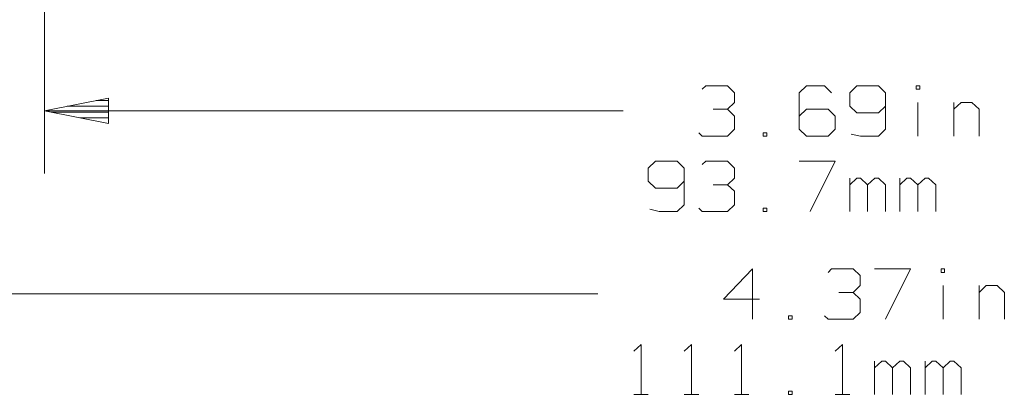
# Model space of a CAD drawing. Units: inches. Extents: x -3.33 to 3.47, y -2.58 to 2.58.
# Drawn here: x -2.15 to -0.44, y -1.48 to -0.83 of the extents above; entities that cross this region are included whole.
import ezdxf

# ---------------------------------------------------------------- set-up
doc = ezdxf.new("R2010")
doc.units = ezdxf.units.IN
doc.header["$MEASUREMENT"] = 0
doc.layers.add('Layer 1', color=7, linetype='Continuous')

msp = doc.modelspace()

# ---------------------------------------------------------------- linework, layer by layer
at = {"layer": 'Layer 1', "lineweight": 13}
for points in [[(-2.109, 0.5868), (-2.109, 0.5868), (-2.109, -1.0972), (-2.109, -1.0972)], [(-2.109, -0.9882), (-2.109, -0.9882), (-1.1056, -0.9882), (-1.1056, -0.9882)], [(-2.3583, -1.3062), (-2.3583, -1.3062), (-1.1493, -1.3062), (-1.1493, -1.3062)]]:
    msp.add_open_spline(points, degree=3, dxfattribs=at)
at = {"layer": 'Layer 1', "lineweight": 20}
for points in [[(-0.9681, -0.9507), (-0.9681, -0.9507), (-0.9618, -0.9444), (-0.9618, -0.9444)], [(-0.9618, -0.9444), (-0.9618, -0.9444), (-0.9243, -0.9444), (-0.9243, -0.9444)], [(-0.9243, -0.9444), (-0.9243, -0.9444), (-0.9125, -0.9569), (-0.9125, -0.9569)], [(-0.7875, -0.9444), (-0.7875, -0.9444), (-0.8, -0.9569), (-0.8, -0.9569)], [(-0.7563, -0.9444), (-0.7563, -0.9444), (-0.7875, -0.9444), (-0.7875, -0.9444)], [(-0.7438, -0.9569), (-0.7438, -0.9569), (-0.7563, -0.9444), (-0.7563, -0.9444)], [(-0.7, -0.9444), (-0.7, -0.9444), (-0.7125, -0.9569), (-0.7125, -0.9569)], [(-0.6625, -0.9444), (-0.6625, -0.9444), (-0.7, -0.9444), (-0.7, -0.9444)], [(-0.6507, -0.9569), (-0.6507, -0.9569), (-0.6625, -0.9444), (-0.6625, -0.9444)], [(-0.5972, -0.9507), (-0.5972, -0.9507), (-0.5972, -0.9444), (-0.5972, -0.9444)], [(-0.5972, -0.9444), (-0.5972, -0.9444), (-0.591, -0.9444), (-0.591, -0.9444)], [(-0.591, -0.9507), (-0.591, -0.9507), (-0.5972, -0.9507), (-0.5972, -0.9507)], [(-0.591, -0.9444), (-0.591, -0.9444), (-0.591, -0.9507), (-0.591, -0.9507)], [(-2.0194, -0.9701), (-2.0194, -0.9701), (-1.9972, -0.9701), (-1.9972, -0.9701)], [(-0.9125, -0.9569), (-0.9125, -0.9569), (-0.9125, -0.9736), (-0.9125, -0.9736)], [(-0.8, -0.9569), (-0.8, -0.9569), (-0.8, -1.0201), (-0.8, -1.0201)], [(-0.7125, -0.9569), (-0.7125, -0.9569), (-0.7125, -0.9799), (-0.7125, -0.9799)], [(-0.6507, -0.9569), (-0.6507, -0.9569), (-0.6507, -1.0201), (-0.6507, -1.0201)], [(-1.9972, -0.9799), (-1.9972, -0.9799), (-2.0694, -0.9799), (-2.0694, -0.9799)], [(-0.9493, -0.9854), (-0.9493, -0.9854), (-0.9243, -0.9854), (-0.9243, -0.9854)], [(-0.9243, -0.9854), (-0.9243, -0.9854), (-0.9125, -0.9736), (-0.9125, -0.9736)], [(-0.9243, -0.9854), (-0.9243, -0.9854), (-0.9125, -0.9972), (-0.9125, -0.9972)], [(-0.7875, -0.9854), (-0.7875, -0.9854), (-0.8, -0.9972), (-0.8, -0.9972)], [(-0.75, -0.9854), (-0.75, -0.9854), (-0.7875, -0.9854), (-0.7875, -0.9854)], [(-0.7375, -0.9972), (-0.7375, -0.9972), (-0.75, -0.9854), (-0.75, -0.9854)], [(-0.7125, -0.9799), (-0.7125, -0.9799), (-0.7, -0.9917), (-0.7, -0.9917)], [(-0.6625, -0.9917), (-0.6625, -0.9917), (-0.6507, -0.9799), (-0.6507, -0.9799)], [(-0.5944, -0.9736), (-0.5944, -0.9736), (-0.5944, -1.0319), (-0.5944, -1.0319)], [(-0.5319, -1.0319), (-0.5319, -1.0319), (-0.5319, -0.9736), (-0.5319, -0.9736)], [(-0.5319, -0.9854), (-0.5319, -0.9854), (-0.5194, -0.9736), (-0.5194, -0.9736)], [(-0.5194, -0.9736), (-0.5194, -0.9736), (-0.5007, -0.9736), (-0.5007, -0.9736)], [(-0.5007, -0.9736), (-0.5007, -0.9736), (-0.4882, -0.9854), (-0.4882, -0.9854)], [(-0.4882, -0.9854), (-0.4882, -0.9854), (-0.4882, -1.0319), (-0.4882, -1.0319)], [(-2.0972, -0.9903), (-2.0972, -0.9903), (-1.9972, -0.9903), (-1.9972, -0.9903)], [(-1.9972, -1), (-1.9972, -1), (-2.0472, -1), (-2.0472, -1)], [(-0.9125, -0.9972), (-0.9125, -0.9972), (-0.9125, -1.0201), (-0.9125, -1.0201)], [(-0.7375, -1.0201), (-0.7375, -1.0201), (-0.7375, -0.9972), (-0.7375, -0.9972)], [(-0.7, -0.9917), (-0.7, -0.9917), (-0.6625, -0.9917), (-0.6625, -0.9917)], [(-1.9972, -1.0104), (-1.9972, -1.0104), (-1.9972, -1.0104), (-1.9972, -1.0104)], [(-0.9125, -1.0201), (-0.9125, -1.0201), (-0.9243, -1.0319), (-0.9243, -1.0319)], [(-0.8, -1.0201), (-0.8, -1.0201), (-0.7875, -1.0319), (-0.7875, -1.0319)], [(-0.75, -1.0319), (-0.75, -1.0319), (-0.7375, -1.0201), (-0.7375, -1.0201)], [(-0.6507, -1.0201), (-0.6507, -1.0201), (-0.6625, -1.0319), (-0.6625, -1.0319)], [(-0.9681, -1.0319), (-0.9681, -1.0319), (-0.9743, -1.0264), (-0.9743, -1.0264)], [(-0.9243, -1.0319), (-0.9243, -1.0319), (-0.9681, -1.0319), (-0.9681, -1.0319)], [(-0.8563, -1.0264), (-0.8563, -1.0264), (-0.8625, -1.0264), (-0.8625, -1.0264)], [(-0.8625, -1.0264), (-0.8625, -1.0264), (-0.8625, -1.0319), (-0.8625, -1.0319)], [(-0.8625, -1.0319), (-0.8625, -1.0319), (-0.8563, -1.0319), (-0.8563, -1.0319)], [(-0.8563, -1.0319), (-0.8563, -1.0319), (-0.8563, -1.0264), (-0.8563, -1.0264)], [(-0.7875, -1.0319), (-0.7875, -1.0319), (-0.75, -1.0319), (-0.75, -1.0319)], [(-0.6938, -1.0319), (-0.6938, -1.0319), (-0.7097, -1.0285), (-0.7097, -1.0285)], [(-0.6625, -1.0319), (-0.6625, -1.0319), (-0.6938, -1.0319), (-0.6938, -1.0319)], [(-1.0493, -1.0757), (-1.0493, -1.0757), (-1.0618, -1.0875), (-1.0618, -1.0875)], [(-1.0618, -1.0875), (-1.0618, -1.0875), (-1.0618, -1.1104), (-1.0618, -1.1104)], [(-1.0118, -1.0757), (-1.0118, -1.0757), (-1.0493, -1.0757), (-1.0493, -1.0757)], [(-0.9993, -1.0875), (-0.9993, -1.0875), (-1.0118, -1.0757), (-1.0118, -1.0757)], [(-0.9993, -1.0875), (-0.9993, -1.0875), (-0.9993, -1.1514), (-0.9993, -1.1514)], [(-0.9681, -1.0812), (-0.9681, -1.0812), (-0.9618, -1.0757), (-0.9618, -1.0757)], [(-0.9618, -1.0757), (-0.9618, -1.0757), (-0.9243, -1.0757), (-0.9243, -1.0757)], [(-0.9243, -1.0757), (-0.9243, -1.0757), (-0.9125, -1.0875), (-0.9125, -1.0875)], [(-0.9125, -1.0875), (-0.9125, -1.0875), (-0.9125, -1.1049), (-0.9125, -1.1049)], [(-0.8, -1.0757), (-0.8, -1.0757), (-0.7375, -1.0757), (-0.7375, -1.0757)], [(-0.7375, -1.0757), (-0.7375, -1.0757), (-0.7813, -1.1632), (-0.7813, -1.1632)], [(-0.9243, -1.1167), (-0.9243, -1.1167), (-0.9125, -1.1049), (-0.9125, -1.1049)], [(-0.7125, -1.1632), (-0.7125, -1.1632), (-0.7125, -1.1049), (-0.7125, -1.1049)], [(-0.7, -1.1049), (-0.7, -1.1049), (-0.7125, -1.1167), (-0.7125, -1.1167)], [(-0.6938, -1.1049), (-0.6938, -1.1049), (-0.7, -1.1049), (-0.7, -1.1049)], [(-0.6819, -1.1167), (-0.6819, -1.1167), (-0.6938, -1.1049), (-0.6938, -1.1049)], [(-0.6688, -1.1049), (-0.6688, -1.1049), (-0.6819, -1.1167), (-0.6819, -1.1167)], [(-0.6625, -1.1049), (-0.6625, -1.1049), (-0.6688, -1.1049), (-0.6688, -1.1049)], [(-0.6507, -1.1167), (-0.6507, -1.1167), (-0.6625, -1.1049), (-0.6625, -1.1049)], [(-0.6257, -1.1632), (-0.6257, -1.1632), (-0.6257, -1.1049), (-0.6257, -1.1049)], [(-0.6132, -1.1049), (-0.6132, -1.1049), (-0.6257, -1.1167), (-0.6257, -1.1167)], [(-0.6069, -1.1049), (-0.6069, -1.1049), (-0.6132, -1.1049), (-0.6132, -1.1049)], [(-0.5944, -1.1167), (-0.5944, -1.1167), (-0.6069, -1.1049), (-0.6069, -1.1049)], [(-0.5819, -1.1049), (-0.5819, -1.1049), (-0.5944, -1.1167), (-0.5944, -1.1167)], [(-0.5757, -1.1049), (-0.5757, -1.1049), (-0.5819, -1.1049), (-0.5819, -1.1049)], [(-0.5632, -1.1167), (-0.5632, -1.1167), (-0.5757, -1.1049), (-0.5757, -1.1049)], [(-1.0618, -1.1104), (-1.0618, -1.1104), (-1.0493, -1.1222), (-1.0493, -1.1222)], [(-1.0493, -1.1222), (-1.0493, -1.1222), (-1.0118, -1.1222), (-1.0118, -1.1222)], [(-1.0118, -1.1222), (-1.0118, -1.1222), (-0.9993, -1.1104), (-0.9993, -1.1104)], [(-0.9493, -1.1167), (-0.9493, -1.1167), (-0.9243, -1.1167), (-0.9243, -1.1167)], [(-0.9243, -1.1167), (-0.9243, -1.1167), (-0.9125, -1.1278), (-0.9125, -1.1278)], [(-0.6819, -1.1632), (-0.6819, -1.1632), (-0.6819, -1.1167), (-0.6819, -1.1167)], [(-0.6507, -1.1632), (-0.6507, -1.1632), (-0.6507, -1.1167), (-0.6507, -1.1167)], [(-0.5944, -1.1632), (-0.5944, -1.1632), (-0.5944, -1.1167), (-0.5944, -1.1167)], [(-0.5632, -1.1632), (-0.5632, -1.1632), (-0.5632, -1.1167), (-0.5632, -1.1167)], [(-0.9125, -1.1278), (-0.9125, -1.1278), (-0.9125, -1.1514), (-0.9125, -1.1514)], [(-1.0431, -1.1632), (-1.0431, -1.1632), (-1.059, -1.159), (-1.059, -1.159)], [(-0.9993, -1.1514), (-0.9993, -1.1514), (-1.0118, -1.1632), (-1.0118, -1.1632)], [(-0.9681, -1.1632), (-0.9681, -1.1632), (-0.9743, -1.1569), (-0.9743, -1.1569)], [(-0.9125, -1.1514), (-0.9125, -1.1514), (-0.9243, -1.1632), (-0.9243, -1.1632)], [(-0.8563, -1.1569), (-0.8563, -1.1569), (-0.8625, -1.1569), (-0.8625, -1.1569)], [(-0.8625, -1.1569), (-0.8625, -1.1569), (-0.8625, -1.1632), (-0.8625, -1.1632)], [(-0.8563, -1.1632), (-0.8563, -1.1632), (-0.8563, -1.1569), (-0.8563, -1.1569)], [(-1.0118, -1.1632), (-1.0118, -1.1632), (-1.0431, -1.1632), (-1.0431, -1.1632)], [(-0.9243, -1.1632), (-0.9243, -1.1632), (-0.9681, -1.1632), (-0.9681, -1.1632)], [(-0.8625, -1.1632), (-0.8625, -1.1632), (-0.8563, -1.1632), (-0.8563, -1.1632)], [(-0.8813, -1.2625), (-0.8813, -1.2625), (-0.9313, -1.3153), (-0.9313, -1.3153)], [(-0.8813, -1.35), (-0.8813, -1.35), (-0.8813, -1.2625), (-0.8813, -1.2625)], [(-0.75, -1.2687), (-0.75, -1.2687), (-0.7438, -1.2625), (-0.7438, -1.2625)], [(-0.7438, -1.2625), (-0.7438, -1.2625), (-0.7063, -1.2625), (-0.7063, -1.2625)], [(-0.7063, -1.2625), (-0.7063, -1.2625), (-0.6944, -1.2743), (-0.6944, -1.2743)], [(-0.6694, -1.2625), (-0.6694, -1.2625), (-0.6069, -1.2625), (-0.6069, -1.2625)], [(-0.6069, -1.2625), (-0.6069, -1.2625), (-0.6507, -1.35), (-0.6507, -1.35)], [(-0.5542, -1.2687), (-0.5542, -1.2687), (-0.5542, -1.2625), (-0.5542, -1.2625)], [(-0.5542, -1.2625), (-0.5542, -1.2625), (-0.5479, -1.2625), (-0.5479, -1.2625)], [(-0.5479, -1.2625), (-0.5479, -1.2625), (-0.5479, -1.2687), (-0.5479, -1.2687)], [(-0.6944, -1.2743), (-0.6944, -1.2743), (-0.6944, -1.2917), (-0.6944, -1.2917)], [(-0.5479, -1.2687), (-0.5479, -1.2687), (-0.5542, -1.2687), (-0.5542, -1.2687)], [(-0.7063, -1.3035), (-0.7063, -1.3035), (-0.6944, -1.2917), (-0.6944, -1.2917)], [(-0.5507, -1.2917), (-0.5507, -1.2917), (-0.5507, -1.35), (-0.5507, -1.35)], [(-0.4882, -1.35), (-0.4882, -1.35), (-0.4882, -1.2917), (-0.4882, -1.2917)], [(-0.4882, -1.3035), (-0.4882, -1.3035), (-0.4757, -1.2917), (-0.4757, -1.2917)], [(-0.4757, -1.2917), (-0.4757, -1.2917), (-0.4569, -1.2917), (-0.4569, -1.2917)], [(-0.4569, -1.2917), (-0.4569, -1.2917), (-0.4444, -1.3035), (-0.4444, -1.3035)], [(-0.7313, -1.3035), (-0.7313, -1.3035), (-0.7063, -1.3035), (-0.7063, -1.3035)], [(-0.7063, -1.3035), (-0.7063, -1.3035), (-0.6944, -1.3153), (-0.6944, -1.3153)], [(-0.4444, -1.3035), (-0.4444, -1.3035), (-0.4444, -1.35), (-0.4444, -1.35)], [(-0.9313, -1.3153), (-0.9313, -1.3153), (-0.8688, -1.3153), (-0.8688, -1.3153)], [(-0.6944, -1.3153), (-0.6944, -1.3153), (-0.6944, -1.3382), (-0.6944, -1.3382)], [(-0.8125, -1.3444), (-0.8125, -1.3444), (-0.8188, -1.3444), (-0.8188, -1.3444)], [(-0.8188, -1.3444), (-0.8188, -1.3444), (-0.8188, -1.35), (-0.8188, -1.35)], [(-0.8125, -1.35), (-0.8125, -1.35), (-0.8125, -1.3444), (-0.8125, -1.3444)], [(-0.75, -1.35), (-0.75, -1.35), (-0.7563, -1.3444), (-0.7563, -1.3444)], [(-0.6944, -1.3382), (-0.6944, -1.3382), (-0.7063, -1.35), (-0.7063, -1.35)], [(-0.8188, -1.35), (-0.8188, -1.35), (-0.8125, -1.35), (-0.8125, -1.35)], [(-0.7063, -1.35), (-0.7063, -1.35), (-0.75, -1.35), (-0.75, -1.35)], [(-1.0868, -1.4056), (-1.0868, -1.4056), (-1.0743, -1.3937), (-1.0743, -1.3937)], [(-1.0743, -1.3937), (-1.0743, -1.3937), (-1.0743, -1.4806), (-1.0743, -1.4806)], [(-0.9993, -1.4056), (-0.9993, -1.4056), (-0.9868, -1.3937), (-0.9868, -1.3937)], [(-0.9868, -1.3937), (-0.9868, -1.3937), (-0.9868, -1.4806), (-0.9868, -1.4806)], [(-0.9125, -1.4056), (-0.9125, -1.4056), (-0.9, -1.3937), (-0.9, -1.3937)], [(-0.9, -1.3937), (-0.9, -1.3937), (-0.9, -1.4806), (-0.9, -1.4806)], [(-0.7375, -1.4056), (-0.7375, -1.4056), (-0.725, -1.3937), (-0.725, -1.3937)], [(-0.725, -1.3937), (-0.725, -1.3937), (-0.725, -1.4806), (-0.725, -1.4806)], [(-0.6694, -1.4806), (-0.6694, -1.4806), (-0.6694, -1.4229), (-0.6694, -1.4229)], [(-0.6569, -1.4229), (-0.6569, -1.4229), (-0.6694, -1.4347), (-0.6694, -1.4347)], [(-0.6507, -1.4229), (-0.6507, -1.4229), (-0.6569, -1.4229), (-0.6569, -1.4229)], [(-0.6382, -1.4347), (-0.6382, -1.4347), (-0.6507, -1.4229), (-0.6507, -1.4229)], [(-0.6257, -1.4229), (-0.6257, -1.4229), (-0.6382, -1.4347), (-0.6382, -1.4347)], [(-0.6194, -1.4229), (-0.6194, -1.4229), (-0.6257, -1.4229), (-0.6257, -1.4229)], [(-0.6069, -1.4347), (-0.6069, -1.4347), (-0.6194, -1.4229), (-0.6194, -1.4229)], [(-0.5819, -1.4806), (-0.5819, -1.4806), (-0.5819, -1.4229), (-0.5819, -1.4229)], [(-0.5694, -1.4229), (-0.5694, -1.4229), (-0.5819, -1.4347), (-0.5819, -1.4347)], [(-0.5632, -1.4229), (-0.5632, -1.4229), (-0.5694, -1.4229), (-0.5694, -1.4229)], [(-0.5507, -1.4347), (-0.5507, -1.4347), (-0.5632, -1.4229), (-0.5632, -1.4229)], [(-0.5382, -1.4229), (-0.5382, -1.4229), (-0.5507, -1.4347), (-0.5507, -1.4347)], [(-0.5319, -1.4229), (-0.5319, -1.4229), (-0.5382, -1.4229), (-0.5382, -1.4229)], [(-0.5194, -1.4347), (-0.5194, -1.4347), (-0.5319, -1.4229), (-0.5319, -1.4229)], [(-0.6382, -1.4806), (-0.6382, -1.4806), (-0.6382, -1.4347), (-0.6382, -1.4347)], [(-0.6069, -1.4806), (-0.6069, -1.4806), (-0.6069, -1.4347), (-0.6069, -1.4347)], [(-0.5507, -1.4806), (-0.5507, -1.4806), (-0.5507, -1.4347), (-0.5507, -1.4347)], [(-0.5194, -1.4806), (-0.5194, -1.4806), (-0.5194, -1.4347), (-0.5194, -1.4347)], [(-1.0868, -1.4806), (-1.0868, -1.4806), (-1.0618, -1.4806), (-1.0618, -1.4806)], [(-0.9993, -1.4806), (-0.9993, -1.4806), (-0.9743, -1.4806), (-0.9743, -1.4806)], [(-0.9125, -1.4806), (-0.9125, -1.4806), (-0.8875, -1.4806), (-0.8875, -1.4806)], [(-0.8125, -1.475), (-0.8125, -1.475), (-0.8188, -1.475), (-0.8188, -1.475)], [(-0.8188, -1.475), (-0.8188, -1.475), (-0.8188, -1.4806), (-0.8188, -1.4806)], [(-0.8188, -1.4806), (-0.8188, -1.4806), (-0.8125, -1.4806), (-0.8125, -1.4806)], [(-0.8125, -1.4806), (-0.8125, -1.4806), (-0.8125, -1.475), (-0.8125, -1.475)], [(-0.7375, -1.4806), (-0.7375, -1.4806), (-0.7125, -1.4806), (-0.7125, -1.4806)]]:
    msp.add_open_spline(points, degree=3, dxfattribs=at)
at = {"layer": 'Layer 1', "lineweight": 13}
msp.add_open_spline([(-1.9979, -0.966), (-1.9979, -0.966), (-2.109, -0.9882), (-2.109, -0.9882), (-2.109, -0.9882), (-2.109, -0.9882), (-1.9979, -1.0104), (-1.9979, -1.0104), (-1.9979, -1.0104), (-1.9979, -1.0104), (-1.9979, -0.966), (-1.9979, -0.966)], degree=3, knots=[0, 0, 0, 0, 0.25, 0.25, 0.25, 0.25, 0.5, 0.5, 0.5, 0.5, 1, 1, 1, 1], dxfattribs=at)

doc.saveas('drawing.dxf')
